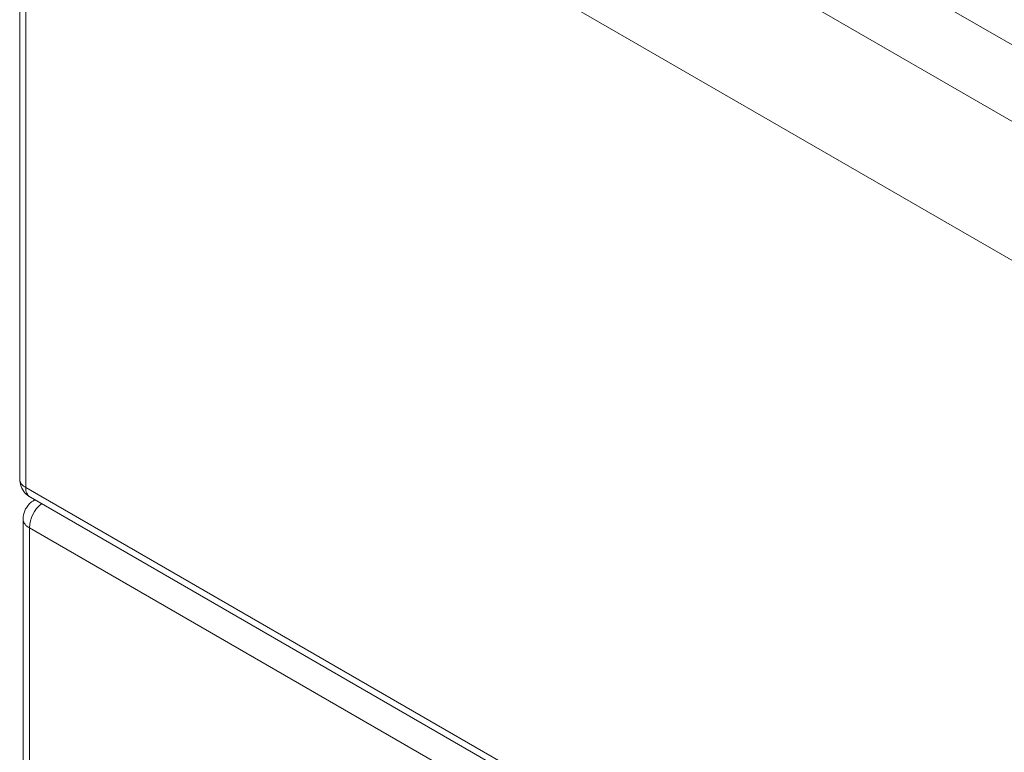
# Model space of a CAD drawing. Units: millimetres. Extents: x 270 to 406, y 83 to 192.
# Drawn here: x 344 to 348, y 173 to 176 of the extents above; entities that cross this region are included whole.
import ezdxf

# ---------------------------------------------------------------- set-up
doc = ezdxf.new("R2010")
doc.units = ezdxf.units.MM

msp = doc.modelspace()

# ---------------------------------------------------------------- linework, layer by layer
at = {"color": 7, "linetype": 'Continuous', "lineweight": 15}
for p, q in [((344.9492, 177.8704), (348.7393, 175.6824)), ((348.4282, 175.5028), (344.6381, 177.6907)), ((343.6613, 177.6254), (343.6613, 173.8856)), ((343.6906, 177.5846), (348.81, 174.6292)), ((343.6906, 173.8448), (343.6906, 177.5846)), ((348.81, 170.8894), (343.6906, 173.8448)), ((343.7113, 173.799), (348.8308, 170.8436)), ((343.7327, 173.7867), (343.7247, 173.7817)), ((343.6774, 173.6967), (343.6774, 170.103)), ((346.1301, 172.2569), (343.7067, 173.6559))]:
    msp.add_line(p, q, dxfattribs=at)
at = {"color": 8, "linetype": 'Continuous', "lineweight": 15}
msp.add_line((343.7067, 170.1199), (343.7067, 173.6559), dxfattribs=at)
at = {"color": 8, "linetype": 'Continuous', "lineweight": 15, "flags": 128}
msp.add_lwpolyline([(343.7248, 173.7817), (343.7257, 173.7823), (343.7341, 173.7858)], dxfattribs=at)
at = {"color": 8, "linetype": 'Continuous', "lineweight": 15}
for centre, radius, start, end in [((343.7113, 173.8906), 0.0503, 185.6948, 245.6253), ((343.7382, 173.8387), 0.048, 172.7442, 235.9436), ((343.8631, 173.6479), 0.1567, 129.4433, 177.0612), ((343.7254, 173.7002), 0.0481, 184.2515, 247.1152)]:
    msp.add_arc(centre, radius, start, end, dxfattribs=at)
at = {"color": 7, "linetype": 'Continuous', "lineweight": 15}
for points, knots in [([(343.6616, 173.8856), (343.6628, 173.8736), (343.6651, 173.8496), (343.6838, 173.8186), (343.7025, 173.8055), (343.7114, 173.7992)], [0, 0, 0, 0, 0.3456375, 0.6874357, 1, 1, 1, 1]), ([(343.725, 173.7815), (343.7243, 173.7812), (343.7158, 173.7777), (343.703, 173.7648), (343.6938, 173.751), (343.6893, 173.7441)], [0, 0, 0, 0, 0.043884, 0.525987, 1, 1, 1, 1]), ([(343.6893, 173.7441), (343.6841, 173.732), (343.6775, 173.7167), (343.6777, 173.7002), (343.6778, 173.6967)], [0, 0, 0, 0, 0.785988, 1, 1, 1, 1])]:
    msp.add_open_spline(points, degree=3, knots=knots, dxfattribs=at)

doc.saveas('drawing.dxf')
